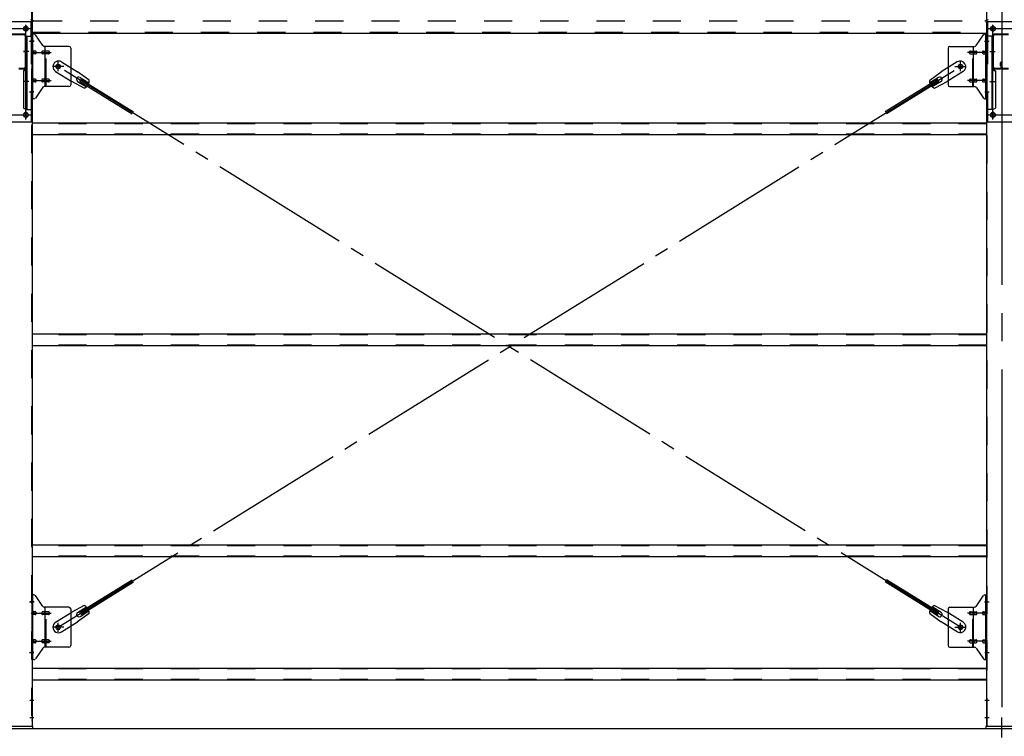
# Model space of a CAD drawing. Extents: x 868 to 32764, y 310 to 22484.
# Drawn here: x 25243 to 28043, y 15340 to 17377 of the extents above; entities that cross this region are included whole.
import ezdxf

# ---------------------------------------------------------------- set-up
doc = ezdxf.new("R2010")
doc.units = 0
doc.header["$LTSCALE"] = 80
doc.header["$MEASUREMENT"] = 0
for name, pattern in [('1PL-M', [15, 12, -1, 1, -1]), ('1PL-SL', [6.5, 5, -0.5, 0.5, -0.5]), ('HIDE-M', [2, 1, -1])]:
    doc.linetypes.add(name, pattern=pattern)
for name, color, linetype in [('SUNPOU', 4, 'CONTINUOUS'), ('アンカ-プレ-ト', 1, 'CONTINUOUS'), ('ブレ-ス', 3, 'CONTINUOUS'), ('ブレ-ス取付金物', 2, 'CONTINUOUS'), ('後柱', 3, 'CONTINUOUS'), ('後桁', 3, 'CONTINUOUS'), ('梁', 3, 'CONTINUOUS'), ('梁取付金具', 2, 'CONTINUOUS'), ('胴縁', 1, 'CONTINUOUS')]:
    doc.layers.add(name, color=color, linetype=linetype)

msp = doc.modelspace()

# ---------------------------------------------------------------- linework, layer by layer
at = {"layer": 'SUNPOU'}
msp.add_line((13915.5, 15362.5), (30955.5, 15362.5), dxfattribs=at)
msp.add_line((13915.5, 15362.5), (30955.5, 15362.5), dxfattribs=at)
msp.add_line((13915.5, 15362.5), (30955.5, 15362.5), dxfattribs=at)
at = {"layer": 'アンカ-プレ-ト', "color": 6, "linetype": '1PL-SL'}
msp.add_line((28035.5, 15337.5), (28035.5, 15393.5), dxfattribs=at)
at = {"layer": 'アンカ-プレ-ト'}
for p, q in [((25280.5, 15368.5), (25190.5, 15368.5)), ((25190.5, 15362.5), (25280.5, 15362.5)), ((25280.5, 15362.5), (25280.5, 15368.5)), ((28080.5, 15368.5), (27990.5, 15368.5)), ((27990.5, 15368.5), (27990.5, 15362.5)), ((27990.5, 15362.5), (28080.5, 15362.5))]:
    msp.add_line(p, q, dxfattribs=at)
at = {"layer": 'ブレ-ス'}
for p, q in [((25361.8, 17257.5), (25407.7, 17229)), ((27909.2, 17257.5), (27863.3, 17229)), ((25344.9, 17230.4), (25390.8, 17201.9)), ((25440.1, 17205.7), (25407.7, 17229)), ((27830.8, 17205.7), (27863.3, 17229)), ((27926.1, 17230.4), (27880.2, 17201.9)), ((25426.1, 17183.1), (25390.8, 17201.9)), ((25407.8, 17202.2), (25432.9, 17186.6)), ((25414.4, 17201.9), (25418, 17207.9)), ((25414.4, 17201.9), (25563, 17109.6)), ((25414.9, 17213.6), (25440, 17198)), ((25418, 17207.9), (25566.7, 17115.5)), ((27852.9, 17207.9), (27704.3, 17115.5)), ((27856.6, 17201.9), (27708, 17109.6)), ((27856.1, 17213.6), (27831, 17198)), ((27863.1, 17202.2), (27838, 17186.6)), ((27844.9, 17183.1), (27880.2, 17201.9)), ((27856.6, 17201.9), (27852.9, 17207.9)), ((25414.4, 15693), (25563, 15785.4)), ((25418, 15687.1), (25566.7, 15779.4)), ((27852.9, 15687.1), (27704.3, 15779.4)), ((27856.6, 15693), (27708, 15785.4)), ((25426.1, 15711.9), (25390.8, 15693.1)), ((25407.8, 15692.7), (25432.9, 15708.3)), ((27863.1, 15692.7), (27838, 15708.3)), ((27844.9, 15711.9), (27880.2, 15693.1)), ((25344.9, 15664.6), (25390.8, 15693.1)), ((25440.1, 15689.2), (25407.7, 15665.9)), ((25418, 15687.1), (25414.4, 15693)), ((25414.9, 15681.3), (25440, 15696.9)), ((27830.8, 15689.2), (27863.3, 15665.9)), ((27856.1, 15681.3), (27831, 15696.9)), ((27852.9, 15687.1), (27856.6, 15693)), ((27926.1, 15664.6), (27880.2, 15693.1)), ((25361.8, 15637.4), (25407.7, 15665.9)), ((27909.2, 15637.4), (27863.3, 15665.9))]:
    msp.add_line(p, q, dxfattribs=at)
at = {"layer": 'ブレ-ス', "color": 6, "linetype": '1PL-SL'}
for p, q in [((25352.5, 15650.5), (27918.5, 17244.5)), ((27918.5, 15650.5), (25352.5, 17244.5))]:
    msp.add_line(p, q, dxfattribs=at)
at = {"layer": 'ブレ-ス'}
for centre in [(25352.5, 17244.5), (27918.5, 17244.5), (25352.5, 15650.5), (27918.5, 15650.5)]:
    msp.add_circle(centre, 5.5, dxfattribs=at)
for centre, radius, start, end in [((25353.3, 17244), 16, 58.1511, 238.1511), ((27917.6, 17244), 16, 301.8489, 121.8489), ((25411.3, 17207.9), 6.7, 58.1511, 238.1511), ((25420.4, 17202.3), 20, 338.2298, 9.9867), ((27850.5, 17202.3), 20, 170.0133, 201.7702), ((27859.6, 17207.9), 6.7, 301.8489, 121.8489), ((25420.4, 17202.3), 20, 286.3155, 318.0724), ((27850.5, 17202.3), 20, 221.9276, 253.6845), ((25420.4, 15692.7), 20, 41.9276, 73.6845), ((27850.5, 15692.7), 20, 106.3155, 138.0724), ((25411.3, 15687), 6.7, 121.8489, 301.8489), ((25420.4, 15692.7), 20, 350.0133, 21.7702), ((27850.5, 15692.7), 20, 158.2298, 189.9867), ((27859.6, 15687), 6.7, 238.1511, 58.1511), ((25353.3, 15651), 16, 121.8489, 301.8489), ((27917.6, 15651), 16, 238.1511, 58.1511)]:
    msp.add_arc(centre, radius, start, end, dxfattribs=at)
at = {"layer": 'ブレ-ス取付金物'}
for p, q in [((25278, 17152.5), (25278, 17336.5)), ((25283.3, 17336.5), (25278, 17336.5)), ((25280.3, 17152.5), (25280.3, 17336.5)), ((25308.5, 17303.7), (25287.5, 17334.3)), ((27962.5, 17303.7), (27983.5, 17334.3)), ((27987.6, 17336.5), (27993, 17336.5)), ((27990.7, 17152.5), (27990.7, 17336.5)), ((27993, 17152.5), (27993, 17336.5)), ((25280.3, 17296.5), (25278, 17296.5)), ((25286.8, 17288.5), (25280.3, 17288.5)), ((25286.8, 17280.5), (25280.3, 17280.5)), ((25314.7, 17288.5), (25308.2, 17288.5)), ((25314.7, 17280.5), (25308.2, 17280.5)), ((25383, 17301.5), (25312.6, 17301.5)), ((25315.7, 17187.5), (25315.7, 17301.5)), ((25324.5, 17288.5), (25315.7, 17288.5)), ((25324.5, 17280.5), (25315.7, 17280.5)), ((25388, 17296.5), (25388, 17192.5)), ((27883, 17296.5), (27883, 17192.5)), ((27888, 17301.5), (27958.3, 17301.5)), ((27946.5, 17288.5), (27955.3, 17288.5)), ((27946.5, 17280.5), (27955.3, 17280.5)), ((27955.3, 17187.5), (27955.3, 17301.5)), ((27956.3, 17288.5), (27962.8, 17288.5)), ((27956.3, 17280.5), (27962.8, 17280.5)), ((27984.2, 17288.5), (27990.7, 17288.5)), ((27984.2, 17280.5), (27990.7, 17280.5)), ((27990.7, 17296.5), (27993, 17296.5)), ((25280.3, 17192.5), (25278, 17192.5)), ((25286.8, 17208.5), (25280.3, 17208.5)), ((25286.8, 17200.5), (25280.3, 17200.5)), ((25314.7, 17208.5), (25308.2, 17208.5)), ((25314.7, 17200.5), (25308.2, 17200.5)), ((25324.5, 17208.5), (25315.7, 17208.5)), ((25324.5, 17200.5), (25315.7, 17200.5)), ((27946.5, 17208.5), (27955.3, 17208.5)), ((27946.5, 17200.5), (27955.3, 17200.5)), ((27956.3, 17208.5), (27962.8, 17208.5)), ((27956.3, 17200.5), (27962.8, 17200.5)), ((27984.2, 17208.5), (27990.7, 17208.5)), ((27984.2, 17200.5), (27990.7, 17200.5)), ((27990.7, 17192.5), (27993, 17192.5)), ((25308.5, 17185.3), (25287.5, 17154.7)), ((25383, 17187.5), (25312.6, 17187.5)), ((27888, 17187.5), (27958.3, 17187.5)), ((27962.5, 17185.3), (27983.5, 17154.7)), ((25283.3, 17152.5), (25278, 17152.5)), ((27987.6, 17152.5), (27993, 17152.5)), ((25278, 15558.5), (25278, 15742.5)), ((25283.3, 15742.5), (25278, 15742.5)), ((25280.3, 15558.5), (25280.3, 15742.5)), ((25308.5, 15709.7), (25287.5, 15740.3)), ((27962.5, 15709.7), (27983.5, 15740.3)), ((27987.6, 15742.5), (27993, 15742.5)), ((27990.7, 15558.5), (27990.7, 15742.5)), ((27993, 15558.5), (27993, 15742.5)), ((25280.3, 15702.5), (25278, 15702.5)), ((25286.8, 15694.5), (25280.3, 15694.5)), ((25286.8, 15686.5), (25280.3, 15686.5)), ((25314.7, 15694.5), (25308.2, 15694.5)), ((25314.7, 15686.5), (25308.2, 15686.5)), ((25383, 15707.5), (25312.6, 15707.5)), ((25315.7, 15593.5), (25315.7, 15707.5)), ((25324.5, 15694.5), (25315.7, 15694.5)), ((25324.5, 15686.5), (25315.7, 15686.5)), ((25388, 15702.5), (25388, 15598.5)), ((27883, 15702.5), (27883, 15598.5)), ((27888, 15707.5), (27958.3, 15707.5)), ((27946.5, 15694.5), (27955.3, 15694.5)), ((27946.5, 15686.5), (27955.3, 15686.5)), ((27955.3, 15593.5), (27955.3, 15707.5)), ((27956.3, 15694.5), (27962.8, 15694.5)), ((27956.3, 15686.5), (27962.8, 15686.5)), ((27984.2, 15694.5), (27990.7, 15694.5)), ((27984.2, 15686.5), (27990.7, 15686.5)), ((27990.7, 15702.5), (27993, 15702.5)), ((25280.3, 15598.5), (25278, 15598.5)), ((25286.8, 15614.5), (25280.3, 15614.5)), ((25286.8, 15606.5), (25280.3, 15606.5)), ((25314.7, 15614.5), (25308.2, 15614.5)), ((25314.7, 15606.5), (25308.2, 15606.5)), ((25324.5, 15614.5), (25315.7, 15614.5)), ((25324.5, 15606.5), (25315.7, 15606.5)), ((27946.5, 15614.5), (27955.3, 15614.5)), ((27946.5, 15606.5), (27955.3, 15606.5)), ((27956.3, 15614.5), (27962.8, 15614.5)), ((27956.3, 15606.5), (27962.8, 15606.5)), ((27984.2, 15614.5), (27990.7, 15614.5)), ((27984.2, 15606.5), (27990.7, 15606.5)), ((27990.7, 15598.5), (27993, 15598.5)), ((25308.5, 15591.3), (25287.5, 15560.7)), ((25383, 15593.5), (25312.6, 15593.5)), ((27888, 15593.5), (27958.3, 15593.5)), ((27962.5, 15591.3), (27983.5, 15560.7)), ((25283.3, 15558.5), (25278, 15558.5)), ((27987.6, 15558.5), (27993, 15558.5))]:
    msp.add_line(p, q, dxfattribs=at)
at = {"layer": 'ブレ-ス取付金物', "color": 6, "linetype": '1PL-SL'}
for p, q in [((25284, 17316.5), (25272.9, 17316.5)), ((27986.9, 17316.5), (27998, 17316.5)), ((25275.5, 17284.5), (25332.9, 17284.5)), ((27995.5, 17284.5), (27938.1, 17284.5)), ((25352.5, 17231.5), (25352.5, 17257.4)), ((27918.5, 17231.5), (27918.5, 17257.4)), ((25368.5, 17244.5), (25336.7, 17244.5)), ((27902.5, 17244.5), (27934.3, 17244.5)), ((25275.5, 17204.5), (25332.9, 17204.5)), ((27995.5, 17204.5), (27938.1, 17204.5)), ((25283, 17172.5), (25274, 17172.5)), ((27988, 17172.5), (27996.9, 17172.5)), ((25284, 15722.5), (25272.9, 15722.5)), ((27986.9, 15722.5), (27998, 15722.5)), ((25275.5, 15690.5), (25332.9, 15690.5)), ((27995.5, 15690.5), (27938.1, 15690.5)), ((25352.5, 15637.5), (25352.5, 15663.4)), ((27918.5, 15637.5), (27918.5, 15663.4)), ((25368.5, 15650.5), (25336.7, 15650.5)), ((27902.5, 15650.5), (27934.3, 15650.5)), ((25275.5, 15610.5), (25332.9, 15610.5)), ((27995.5, 15610.5), (27938.1, 15610.5)), ((25283, 15578.5), (25274, 15578.5)), ((27988, 15578.5), (27996.9, 15578.5))]:
    msp.add_line(p, q, dxfattribs=at)
at = {"layer": 'ブレ-ス取付金物', "color": 6, "linetype": 'HIDE-M'}
for p, q in [((25318, 17187.5), (25318, 17301.5)), ((27953, 17187.5), (27953, 17301.5)), ((25318, 15593.5), (25318, 15707.5)), ((27953, 15593.5), (27953, 15707.5))]:
    msp.add_line(p, q, dxfattribs=at)
at = {"layer": 'ブレ-ス取付金物'}
for centre in [(25352.5, 17244.5), (27918.5, 17244.5), (25352.5, 15650.5), (27918.5, 15650.5)]:
    msp.add_circle(centre, 6.5, dxfattribs=at)
for centre, radius, start, end in [((25283.3, 17331.5), 5, 34.439, 90), ((25283.3, 17331.5), 5, 34.439, 90), ((27987.6, 17331.5), 5, 90, 145.561), ((27987.6, 17331.5), 5, 90, 145.561), ((25280.3, 17286.9), 1.61, 56.4659, 90), ((25280.3, 17282.1), 1.61, 270, 303.5341), ((25279.5, 17285.7), 2.98, 32.0054, 56.4659), ((25279.5, 17283.2), 2.98, 303.5341, 327.9946), ((25278.3, 17285), 4.4, 14.5143, 32.0054), ((25278.3, 17284), 4.4, 327.9946, 345.4857), ((25276.4, 17284.5), 6.38, 360, 14.5143), ((25276.4, 17284.5), 6.38, 345.4857, 0), ((25286.8, 17285.4), 3.07, 64.6677, 90), ((25286.8, 17283.6), 3.07, 270, 295.3323), ((25286.6, 17285), 3.57, 41.1859, 64.6677), ((25286.6, 17284), 3.57, 295.3323, 318.8141), ((25286.2, 17284.7), 4.01, 19.9224, 41.1859), ((25286.2, 17284.3), 4.01, 318.8141, 340.0776), ((25285.7, 17284.5), 4.56, 0, 19.9224), ((25285.7, 17284.5), 4.56, 340.0776, 360), ((25312.1, 17284.5), 6.38, 165.4857, 180), ((25312.1, 17284.5), 6.38, 180, 194.5143), ((25310.1, 17285), 4.4, 147.9946, 165.4857), ((25310.1, 17284), 4.4, 194.5143, 212.0054), ((25308.9, 17285.7), 2.98, 123.5341, 147.9946), ((25308.9, 17283.2), 2.98, 212.0054, 236.4659), ((25308.2, 17286.9), 1.61, 90, 123.5341), ((25308.2, 17282.1), 1.61, 236.4659, 270), ((25312.6, 17306.5), 5, 214.439, 270), ((25319.6, 17284.5), 6.38, 165.4857, 180), ((25319.6, 17284.5), 6.38, 180, 194.5143), ((25317.6, 17285), 4.4, 147.9946, 165.4857), ((25317.6, 17284), 4.4, 194.5143, 212.0054), ((25316.4, 17285.7), 2.98, 123.5341, 147.9946), ((25316.4, 17283.2), 2.98, 212.0054, 236.4659), ((25315.7, 17286.9), 1.61, 90, 123.5341), ((25315.7, 17282.1), 1.61, 236.4659, 270), ((25324.5, 17285.4), 3.07, 64.6677, 90), ((25324.5, 17283.6), 3.07, 270, 295.3323), ((25324.3, 17285), 3.57, 41.1859, 64.6677), ((25324.3, 17284), 3.57, 295.3323, 318.8141), ((25323.9, 17284.7), 4.01, 19.9224, 41.1859), ((25323.9, 17284.3), 4.01, 318.8141, 340.0776), ((25323.4, 17284.5), 4.56, 0, 19.9224), ((25323.4, 17284.5), 4.56, 340.0776, 360), ((25383, 17296.5), 5, 0, 90), ((27888, 17296.5), 5, 90, 180), ((27947.5, 17284.5), 4.56, 160.0776, 180), ((27947.5, 17284.5), 4.56, 180, 199.9224), ((27947, 17284.7), 4.01, 138.8141, 160.0776), ((27947, 17284.3), 4.01, 199.9224, 221.1859), ((27946.7, 17285), 3.57, 115.3323, 138.8141), ((27946.7, 17284), 3.57, 221.1859, 244.6677), ((27946.5, 17285.4), 3.07, 90, 115.3323), ((27946.5, 17283.6), 3.07, 244.6677, 270), ((27955.3, 17286.9), 1.61, 56.4659, 90), ((27955.3, 17282.1), 1.61, 270, 303.5341), ((27954.5, 17285.7), 2.98, 32.0054, 56.4659), ((27954.5, 17283.2), 2.98, 303.5341, 327.9946), ((27953.3, 17285), 4.4, 14.5143, 32.0054), ((27953.3, 17284), 4.4, 327.9946, 345.4857), ((27951.4, 17284.5), 6.38, 360, 14.5143), ((27951.4, 17284.5), 6.38, 345.4857, 0), ((27958.3, 17306.5), 5, 270, 325.561), ((27962.8, 17286.9), 1.61, 56.4659, 90), ((27962.8, 17282.1), 1.61, 270, 303.5341), ((27962, 17285.7), 2.98, 32.0054, 56.4659), ((27962, 17283.2), 2.98, 303.5341, 327.9946), ((27960.8, 17285), 4.4, 14.5143, 32.0054), ((27960.8, 17284), 4.4, 327.9946, 345.4857), ((27958.9, 17284.5), 6.38, 360, 14.5143), ((27958.9, 17284.5), 6.38, 345.4857, 0), ((27985.2, 17284.5), 4.56, 160.0776, 180), ((27985.2, 17284.5), 4.56, 180, 199.9224), ((27984.7, 17284.7), 4.01, 138.8141, 160.0776), ((27984.7, 17284.3), 4.01, 199.9224, 221.1859), ((27984.4, 17285), 3.57, 115.3323, 138.8141), ((27984.4, 17284), 3.57, 221.1859, 244.6677), ((27984.2, 17285.4), 3.07, 90, 115.3323), ((27984.2, 17283.6), 3.07, 244.6677, 270), ((27994.6, 17284.5), 6.38, 165.4857, 180), ((27994.6, 17284.5), 6.38, 180, 194.5143), ((27992.6, 17285), 4.4, 147.9946, 165.4857), ((27992.6, 17284), 4.4, 194.5143, 212.0054), ((27991.4, 17285.7), 2.98, 123.5341, 147.9946), ((27991.4, 17283.2), 2.98, 212.0054, 236.4659), ((27990.7, 17286.9), 1.61, 90, 123.5341), ((27990.7, 17282.1), 1.61, 236.4659, 270), ((25280.3, 17206.9), 1.61, 56.4659, 90), ((25280.3, 17202.1), 1.61, 270, 303.5341), ((25279.5, 17205.7), 2.98, 32.0054, 56.4659), ((25279.5, 17203.2), 2.98, 303.5341, 327.9946), ((25278.3, 17205), 4.4, 14.5143, 32.0054), ((25278.3, 17204), 4.4, 327.9946, 345.4857), ((25276.4, 17204.5), 6.38, 360, 14.5143), ((25276.4, 17204.5), 6.38, 345.4857, 0), ((25286.8, 17205.4), 3.07, 64.6677, 90), ((25286.8, 17203.6), 3.07, 270, 295.3323), ((25286.6, 17205), 3.57, 41.1859, 64.6677), ((25286.6, 17204), 3.57, 295.3323, 318.8141), ((25286.2, 17204.7), 4.01, 19.9224, 41.1859), ((25286.2, 17204.3), 4.01, 318.8141, 340.0776), ((25285.7, 17204.5), 4.56, 0, 19.9224), ((25285.7, 17204.5), 4.56, 340.0776, 360), ((25312.1, 17204.5), 6.38, 165.4857, 180), ((25312.1, 17204.5), 6.38, 180, 194.5143), ((25310.1, 17205), 4.4, 147.9946, 165.4857), ((25310.1, 17204), 4.4, 194.5143, 212.0054), ((25308.9, 17205.7), 2.98, 123.5341, 147.9946), ((25308.9, 17203.2), 2.98, 212.0054, 236.4659), ((25308.2, 17206.9), 1.61, 90, 123.5341), ((25308.2, 17202.1), 1.61, 236.4659, 270), ((25319.6, 17204.5), 6.38, 165.4857, 180), ((25319.6, 17204.5), 6.38, 180, 194.5143), ((25317.6, 17205), 4.4, 147.9946, 165.4857), ((25317.6, 17204), 4.4, 194.5143, 212.0054), ((25316.4, 17205.7), 2.98, 123.5341, 147.9946), ((25316.4, 17203.2), 2.98, 212.0054, 236.4659), ((25315.7, 17206.9), 1.61, 90, 123.5341), ((25315.7, 17202.1), 1.61, 236.4659, 270), ((25324.5, 17205.4), 3.07, 64.6677, 90), ((25324.5, 17203.6), 3.07, 270, 295.3323), ((25324.3, 17205), 3.57, 41.1859, 64.6677), ((25324.3, 17204), 3.57, 295.3323, 318.8141), ((25323.9, 17204.7), 4.01, 19.9224, 41.1859), ((25323.9, 17204.3), 4.01, 318.8141, 340.0776), ((25323.4, 17204.5), 4.56, 0, 19.9224), ((25323.4, 17204.5), 4.56, 340.0776, 360), ((25383, 17192.5), 5, 270, 0), ((27888, 17192.5), 5, 180, 270), ((27947.5, 17204.5), 4.56, 160.0776, 180), ((27947.5, 17204.5), 4.56, 180, 199.9224), ((27947, 17204.7), 4.01, 138.8141, 160.0776), ((27947, 17204.3), 4.01, 199.9224, 221.1859), ((27946.7, 17205), 3.57, 115.3323, 138.8141), ((27946.7, 17204), 3.57, 221.1859, 244.6677), ((27946.5, 17205.4), 3.07, 90, 115.3323), ((27946.5, 17203.6), 3.07, 244.6677, 270), ((27955.3, 17206.9), 1.61, 56.4659, 90), ((27955.3, 17202.1), 1.61, 270, 303.5341), ((27954.5, 17205.7), 2.98, 32.0054, 56.4659), ((27954.5, 17203.2), 2.98, 303.5341, 327.9946), ((27953.3, 17205), 4.4, 14.5143, 32.0054), ((27953.3, 17204), 4.4, 327.9946, 345.4857), ((27951.4, 17204.5), 6.38, 360, 14.5143), ((27951.4, 17204.5), 6.38, 345.4857, 0), ((27962.8, 17206.9), 1.61, 56.4659, 90), ((27962.8, 17202.1), 1.61, 270, 303.5341), ((27962, 17205.7), 2.98, 32.0054, 56.4659), ((27962, 17203.2), 2.98, 303.5341, 327.9946), ((27960.8, 17205), 4.4, 14.5143, 32.0054), ((27960.8, 17204), 4.4, 327.9946, 345.4857), ((27958.9, 17204.5), 6.38, 360, 14.5143), ((27958.9, 17204.5), 6.38, 345.4857, 0), ((27985.2, 17204.5), 4.56, 160.0776, 180), ((27985.2, 17204.5), 4.56, 180, 199.9224), ((27984.7, 17204.7), 4.01, 138.8141, 160.0776), ((27984.7, 17204.3), 4.01, 199.9224, 221.1859), ((27984.4, 17205), 3.57, 115.3323, 138.8141), ((27984.4, 17204), 3.57, 221.1859, 244.6677), ((27984.2, 17205.4), 3.07, 90, 115.3323), ((27984.2, 17203.6), 3.07, 244.6677, 270), ((27994.6, 17204.5), 6.38, 165.4857, 180), ((27994.6, 17204.5), 6.38, 180, 194.5143), ((27992.6, 17205), 4.4, 147.9946, 165.4857), ((27992.6, 17204), 4.4, 194.5143, 212.0054), ((27991.4, 17205.7), 2.98, 123.5341, 147.9946), ((27991.4, 17203.2), 2.98, 212.0054, 236.4659), ((27990.7, 17206.9), 1.61, 90, 123.5341), ((27990.7, 17202.1), 1.61, 236.4659, 270), ((25312.6, 17182.5), 5, 90, 145.561), ((27958.3, 17182.5), 5, 34.439, 90), ((25283.3, 17157.5), 5, 270, 325.561), ((27987.6, 17157.5), 5, 214.439, 270), ((25283.3, 15737.5), 5, 34.439, 90), ((25283.3, 15737.5), 5, 34.439, 90), ((27987.6, 15737.5), 5, 90, 145.561), ((27987.6, 15737.5), 5, 90, 145.561), ((25312.6, 15712.5), 5, 214.439, 270), ((27958.3, 15712.5), 5, 270, 325.561), ((25280.3, 15692.9), 1.61, 56.4659, 90), ((25280.3, 15688.1), 1.61, 270, 303.5341), ((25279.5, 15691.7), 2.98, 32.0054, 56.4659), ((25279.5, 15689.2), 2.98, 303.5341, 327.9946), ((25278.3, 15691), 4.4, 14.5143, 32.0054), ((25278.3, 15690), 4.4, 327.9946, 345.4857), ((25276.4, 15690.5), 6.38, 360, 14.5143), ((25276.4, 15690.5), 6.38, 345.4857, 0), ((25286.8, 15691.4), 3.07, 64.6677, 90), ((25286.8, 15689.6), 3.07, 270, 295.3323), ((25286.6, 15691), 3.57, 41.1859, 64.6677), ((25286.6, 15690), 3.57, 295.3323, 318.8141), ((25286.2, 15690.7), 4.01, 19.9224, 41.1859), ((25286.2, 15690.3), 4.01, 318.8141, 340.0776), ((25285.7, 15690.5), 4.56, 0, 19.9224), ((25285.7, 15690.5), 4.56, 340.0776, 360), ((25312.1, 15690.5), 6.38, 165.4857, 180), ((25312.1, 15690.5), 6.38, 180, 194.5143), ((25310.1, 15691), 4.4, 147.9946, 165.4857), ((25310.1, 15690), 4.4, 194.5143, 212.0054), ((25308.9, 15691.7), 2.98, 123.5341, 147.9946), ((25308.9, 15689.2), 2.98, 212.0054, 236.4659), ((25308.2, 15692.9), 1.61, 90, 123.5341), ((25308.2, 15688.1), 1.61, 236.4659, 270), ((25319.6, 15690.5), 6.38, 165.4857, 180), ((25319.6, 15690.5), 6.38, 180, 194.5143), ((25317.6, 15691), 4.4, 147.9946, 165.4857), ((25317.6, 15690), 4.4, 194.5143, 212.0054), ((25316.4, 15691.7), 2.98, 123.5341, 147.9946), ((25316.4, 15689.2), 2.98, 212.0054, 236.4659), ((25315.7, 15692.9), 1.61, 90, 123.5341), ((25315.7, 15688.1), 1.61, 236.4659, 270), ((25324.5, 15691.4), 3.07, 64.6677, 90), ((25324.5, 15689.6), 3.07, 270, 295.3323), ((25324.3, 15691), 3.57, 41.1859, 64.6677), ((25324.3, 15690), 3.57, 295.3323, 318.8141), ((25323.9, 15690.7), 4.01, 19.9224, 41.1859), ((25323.9, 15690.3), 4.01, 318.8141, 340.0776), ((25323.4, 15690.5), 4.56, 0, 19.9224), ((25323.4, 15690.5), 4.56, 340.0776, 360), ((25383, 15702.5), 5, 0, 90), ((27888, 15702.5), 5, 90, 180), ((27947.5, 15690.5), 4.56, 160.0776, 180), ((27947.5, 15690.5), 4.56, 180, 199.9224), ((27947, 15690.7), 4.01, 138.8141, 160.0776), ((27947, 15690.3), 4.01, 199.9224, 221.1859), ((27946.7, 15691), 3.57, 115.3323, 138.8141), ((27946.7, 15690), 3.57, 221.1859, 244.6677), ((27946.5, 15691.4), 3.07, 90, 115.3323), ((27946.5, 15689.6), 3.07, 244.6677, 270), ((27955.3, 15692.9), 1.61, 56.4659, 90), ((27955.3, 15688.1), 1.61, 270, 303.5341), ((27954.5, 15691.7), 2.98, 32.0054, 56.4659), ((27954.5, 15689.2), 2.98, 303.5341, 327.9946), ((27953.3, 15691), 4.4, 14.5143, 32.0054), ((27953.3, 15690), 4.4, 327.9946, 345.4857), ((27951.4, 15690.5), 6.38, 360, 14.5143), ((27951.4, 15690.5), 6.38, 345.4857, 0), ((27962.8, 15692.9), 1.61, 56.4659, 90), ((27962.8, 15688.1), 1.61, 270, 303.5341), ((27962, 15691.7), 2.98, 32.0054, 56.4659), ((27962, 15689.2), 2.98, 303.5341, 327.9946), ((27960.8, 15691), 4.4, 14.5143, 32.0054), ((27960.8, 15690), 4.4, 327.9946, 345.4857), ((27958.9, 15690.5), 6.38, 360, 14.5143), ((27958.9, 15690.5), 6.38, 345.4857, 0), ((27985.2, 15690.5), 4.56, 160.0776, 180), ((27985.2, 15690.5), 4.56, 180, 199.9224), ((27984.7, 15690.7), 4.01, 138.8141, 160.0776), ((27984.7, 15690.3), 4.01, 199.9224, 221.1859), ((27984.4, 15691), 3.57, 115.3323, 138.8141), ((27984.4, 15690), 3.57, 221.1859, 244.6677), ((27984.2, 15691.4), 3.07, 90, 115.3323), ((27984.2, 15689.6), 3.07, 244.6677, 270), ((27994.6, 15690.5), 6.38, 165.4857, 180), ((27994.6, 15690.5), 6.38, 180, 194.5143), ((27992.6, 15691), 4.4, 147.9946, 165.4857), ((27992.6, 15690), 4.4, 194.5143, 212.0054), ((27991.4, 15691.7), 2.98, 123.5341, 147.9946), ((27991.4, 15689.2), 2.98, 212.0054, 236.4659), ((27990.7, 15692.9), 1.61, 90, 123.5341), ((27990.7, 15688.1), 1.61, 236.4659, 270), ((25280.3, 15612.9), 1.61, 56.4659, 90), ((25280.3, 15608.1), 1.61, 270, 303.5341), ((25279.5, 15611.7), 2.98, 32.0054, 56.4659), ((25279.5, 15609.2), 2.98, 303.5341, 327.9946), ((25278.3, 15611), 4.4, 14.5143, 32.0054), ((25278.3, 15610), 4.4, 327.9946, 345.4857), ((25276.4, 15610.5), 6.38, 360, 14.5143), ((25276.4, 15610.5), 6.38, 345.4857, 0), ((25286.8, 15611.4), 3.07, 64.6677, 90), ((25286.8, 15609.6), 3.07, 270, 295.3323), ((25286.6, 15611), 3.57, 41.1859, 64.6677), ((25286.6, 15610), 3.57, 295.3323, 318.8141), ((25286.2, 15610.7), 4.01, 19.9224, 41.1859), ((25286.2, 15610.3), 4.01, 318.8141, 340.0776), ((25285.7, 15610.5), 4.56, 0, 19.9224), ((25285.7, 15610.5), 4.56, 340.0776, 360), ((25312.1, 15610.5), 6.38, 165.4857, 180), ((25312.1, 15610.5), 6.38, 180, 194.5143), ((25310.1, 15611), 4.4, 147.9946, 165.4857), ((25310.1, 15610), 4.4, 194.5143, 212.0054), ((25308.9, 15611.7), 2.98, 123.5341, 147.9946), ((25308.9, 15609.2), 2.98, 212.0054, 236.4659), ((25308.2, 15612.9), 1.61, 90, 123.5341), ((25308.2, 15608.1), 1.61, 236.4659, 270), ((25319.6, 15610.5), 6.38, 165.4857, 180), ((25319.6, 15610.5), 6.38, 180, 194.5143), ((25317.6, 15611), 4.4, 147.9946, 165.4857), ((25317.6, 15610), 4.4, 194.5143, 212.0054), ((25316.4, 15611.7), 2.98, 123.5341, 147.9946), ((25316.4, 15609.2), 2.98, 212.0054, 236.4659), ((25315.7, 15612.9), 1.61, 90, 123.5341), ((25315.7, 15608.1), 1.61, 236.4659, 270), ((25324.5, 15611.4), 3.07, 64.6677, 90), ((25324.5, 15609.6), 3.07, 270, 295.3323), ((25324.3, 15611), 3.57, 41.1859, 64.6677), ((25324.3, 15610), 3.57, 295.3323, 318.8141), ((25323.9, 15610.7), 4.01, 19.9224, 41.1859), ((25323.9, 15610.3), 4.01, 318.8141, 340.0776), ((25323.4, 15610.5), 4.56, 0, 19.9224), ((25323.4, 15610.5), 4.56, 340.0776, 360), ((25383, 15598.5), 5, 270, 0), ((27888, 15598.5), 5, 180, 270), ((27947.5, 15610.5), 4.56, 160.0776, 180), ((27947.5, 15610.5), 4.56, 180, 199.9224), ((27947, 15610.7), 4.01, 138.8141, 160.0776), ((27947, 15610.3), 4.01, 199.9224, 221.1859), ((27946.7, 15611), 3.57, 115.3323, 138.8141), ((27946.7, 15610), 3.57, 221.1859, 244.6677), ((27946.5, 15611.4), 3.07, 90, 115.3323), ((27946.5, 15609.6), 3.07, 244.6677, 270), ((27955.3, 15612.9), 1.61, 56.4659, 90), ((27955.3, 15608.1), 1.61, 270, 303.5341), ((27954.5, 15611.7), 2.98, 32.0054, 56.4659), ((27954.5, 15609.2), 2.98, 303.5341, 327.9946), ((27953.3, 15611), 4.4, 14.5143, 32.0054), ((27953.3, 15610), 4.4, 327.9946, 345.4857), ((27951.4, 15610.5), 6.38, 360, 14.5143), ((27951.4, 15610.5), 6.38, 345.4857, 0), ((27962.8, 15612.9), 1.61, 56.4659, 90), ((27962.8, 15608.1), 1.61, 270, 303.5341), ((27962, 15611.7), 2.98, 32.0054, 56.4659), ((27962, 15609.2), 2.98, 303.5341, 327.9946), ((27960.8, 15611), 4.4, 14.5143, 32.0054), ((27960.8, 15610), 4.4, 327.9946, 345.4857), ((27958.9, 15610.5), 6.38, 360, 14.5143), ((27958.9, 15610.5), 6.38, 345.4857, 0), ((27985.2, 15610.5), 4.56, 160.0776, 180), ((27985.2, 15610.5), 4.56, 180, 199.9224), ((27984.7, 15610.7), 4.01, 138.8141, 160.0776), ((27984.7, 15610.3), 4.01, 199.9224, 221.1859), ((27984.4, 15611), 3.57, 115.3323, 138.8141), ((27984.4, 15610), 3.57, 221.1859, 244.6677), ((27984.2, 15611.4), 3.07, 90, 115.3323), ((27984.2, 15609.6), 3.07, 244.6677, 270), ((27994.6, 15610.5), 6.38, 165.4857, 180), ((27994.6, 15610.5), 6.38, 180, 194.5143), ((27992.6, 15611), 4.4, 147.9946, 165.4857), ((27992.6, 15610), 4.4, 194.5143, 212.0054), ((27991.4, 15611.7), 2.98, 123.5341, 147.9946), ((27991.4, 15609.2), 2.98, 212.0054, 236.4659), ((27990.7, 15612.9), 1.61, 90, 123.5341), ((27990.7, 15608.1), 1.61, 236.4659, 270), ((25312.6, 15588.5), 5, 90, 145.561), ((27958.3, 15588.5), 5, 34.439, 90), ((25283.3, 15563.5), 5, 270, 325.561), ((27987.6, 15563.5), 5, 214.439, 270)]:
    msp.add_arc(centre, radius, start, end, dxfattribs=at)
at = {"layer": '後柱', "color": 6, "linetype": 'HIDE-M'}
for p, q in [((25276.4, 17558.5), (25276.4, 15368.5)), ((27994.6, 15368.5), (27994.6, 17558.5)), ((25276.4, 17322.5), (25278, 17322.5)), ((25276.4, 17310.5), (25278, 17310.5)), ((27993, 17322.5), (27994.6, 17322.5)), ((27993, 17310.5), (27994.6, 17310.5)), ((25276.4, 17178.5), (25278, 17178.5)), ((25276.4, 17166.5), (25278, 17166.5)), ((27993, 17178.5), (27994.6, 17178.5)), ((27993, 17166.5), (27994.6, 17166.5)), ((25276.4, 15728.5), (25278, 15728.5)), ((25276.4, 15716.5), (25278, 15716.5)), ((27993, 15728.5), (27994.6, 15728.5)), ((27993, 15716.5), (27994.6, 15716.5)), ((25276.4, 15584.5), (25278, 15584.5)), ((25276.4, 15572.5), (25278, 15572.5)), ((27993, 15584.5), (27994.6, 15584.5)), ((27993, 15572.5), (27994.6, 15572.5)), ((25276.4, 15449.5), (25278, 15449.5)), ((25276.4, 15437.5), (25278, 15437.5)), ((27993, 15449.5), (27994.6, 15449.5)), ((27993, 15437.5), (27994.6, 15437.5)), ((25276.4, 15399.5), (25278, 15399.5)), ((25276.4, 15387.5), (25278, 15387.5)), ((27993, 15399.5), (27994.6, 15399.5)), ((27993, 15387.5), (27994.6, 15387.5))]:
    msp.add_line(p, q, dxfattribs=at)
at = {"layer": '後柱'}
for p, q in [((25278, 17558.5), (25278, 15368.5)), ((27993, 15368.5), (27993, 17558.5)), ((25262, 17358), (25259, 17358)), ((25259, 17346), (25262, 17346)), ((28012, 17358), (28009, 17358)), ((28009, 17346), (28012, 17346)), ((25262, 17113), (25259, 17113)), ((28012, 17113), (28009, 17113)), ((25259, 17101), (25262, 17101)), ((28009, 17101), (28012, 17101)), ((25278, 15368.5), (25193, 15368.5)), ((28078, 15368.5), (27993, 15368.5))]:
    msp.add_line(p, q, dxfattribs=at)
at = {"layer": '後柱', "color": 6, "linetype": '1PL-M'}
msp.add_line((28035.5, 17583.5), (28035.5, 15343.5), dxfattribs=at)
at = {"layer": '後柱', "color": 6, "linetype": '1PL-SL'}
for p, q in [((25260.5, 17094), (25260.5, 17363)), ((28010.5, 17094), (28010.5, 17363)), ((25248, 17352), (25273, 17352)), ((27998, 17352), (28023, 17352)), ((25270.7, 17316.5), (25283, 17316.5)), ((27988, 17316.5), (28000.3, 17316.5)), ((25270.7, 17172.5), (25283, 17172.5)), ((27988, 17172.5), (28000.3, 17172.5)), ((25248, 17107), (25273, 17107)), ((27998, 17107), (28023, 17107)), ((25270.7, 15722.5), (25283, 15722.5)), ((27988, 15722.5), (28000.3, 15722.5)), ((25270.7, 15578.5), (25283, 15578.5)), ((27988, 15578.5), (28000.3, 15578.5)), ((25271.4, 15443.5), (25283, 15443.5)), ((27988, 15443.5), (27999.6, 15443.5)), ((25271.4, 15393.5), (25283, 15393.5)), ((27988, 15393.5), (27999.6, 15393.5))]:
    msp.add_line(p, q, dxfattribs=at)
at = {"layer": '後柱'}
for centre, start, end in [((25259, 17352), 90, 270), ((25262, 17352), 270, 90), ((28009, 17352), 90, 270), ((28012, 17352), 270, 90), ((25259, 17107), 90, 270), ((25262, 17107), 270, 90), ((28009, 17107), 90, 270), ((28012, 17107), 270, 90)]:
    msp.add_arc(centre, 6, start, end, dxfattribs=at)
at = {"layer": '後桁'}
for p, q in [((25278.5, 17372.5), (25278.5, 17339.5)), ((27992.5, 17372.5), (27992.5, 17339.5)), ((25278.5, 17344.3), (25278.5, 17339.5)), ((25278.5, 17339.5), (27992.5, 17339.5)), ((27992.5, 17344.3), (27992.5, 17339.5))]:
    msp.add_line(p, q, dxfattribs=at)
at = {"layer": '後桁', "color": 6, "linetype": 'HIDE-M'}
for p, q in [((25283.5, 17374.5), (27987.5, 17374.5)), ((25278.5, 17342.3), (27992.5, 17342.3))]:
    msp.add_line(p, q, dxfattribs=at)
at = {"layer": '後桁'}
for centre, start, end in [((25273.5, 17372.5), 0, 90), ((27997.5, 17372.5), 90, 180)]:
    msp.add_arc(centre, 5, start, end, dxfattribs=at)
at = {"layer": '後桁', "color": 6, "linetype": 'HIDE-M'}
for centre, start, end in [((25283.5, 17369.5), 90, 180), ((27987.5, 17369.5), 0, 90)]:
    msp.add_arc(centre, 5, start, end, dxfattribs=at)
at = {"layer": '梁'}
for p, q in [((25215.7, 17337), (25255.3, 17337)), ((25215.7, 17335.4), (25255.3, 17335.4)), ((28015.7, 17337), (28055.3, 17337)), ((28015.7, 17335.4), (28055.3, 17335.4)), ((25258.9, 17331.8), (25258.9, 17242.2)), ((25260.5, 17331.8), (25260.5, 17242.2)), ((28010.5, 17242.2), (28010.5, 17331.8)), ((28012.1, 17242.2), (28012.1, 17331.8)), ((28032.3, 17246), (28032.3, 17254.6)), ((28033.9, 17242.2), (28033.9, 17254.6)), ((28033.9, 17252), (28035.5, 17252)), ((28035.5, 17242.2), (28035.5, 17254.6)), ((28037.1, 17242.2), (28037.1, 17254.6)), ((25255.3, 17238.6), (25240.7, 17238.6)), ((25255.3, 17237), (25240.7, 17237)), ((28030.3, 17238.6), (28015.7, 17238.6)), ((28030.3, 17237), (28015.7, 17237)), ((28032.3, 17246), (28033.9, 17246)), ((28055.3, 17238.6), (28040.7, 17238.6)), ((28055.3, 17237), (28040.7, 17237))]:
    msp.add_line(p, q, dxfattribs=at)
at = {"layer": '梁', "color": 6, "linetype": '1PL-SL'}
for p, q in [((25253.9, 17287), (25265.5, 17287)), ((28005.5, 17287), (28017.1, 17287))]:
    msp.add_line(p, q, dxfattribs=at)
at = {"layer": '梁', "color": 6, "linetype": 'HIDE-M'}
for p, q in [((25260.5, 17294.5), (25258.9, 17294.5)), ((25260.5, 17279.5), (25258.9, 17279.5)), ((28012.1, 17294.5), (28010.5, 17294.5)), ((28012.1, 17279.5), (28010.5, 17279.5))]:
    msp.add_line(p, q, dxfattribs=at)
at = {"layer": '梁'}
for centre, radius, start, end in [((25255.3, 17331.8), 5.2, 0, 90), ((25255.3, 17331.8), 5.2, 0, 90), ((25255.3, 17331.8), 3.6, 0, 90), ((28015.7, 17331.8), 5.2, 90, 180), ((28015.7, 17331.8), 3.6, 90, 180), ((28034.7, 17254.6), 2.4, 0, 180), ((28034.7, 17254.6), 0.8, 0, 180), ((25255.3, 17242.2), 3.6, 270, 0), ((25255.3, 17242.2), 5.2, 270, 0), ((28015.7, 17242.2), 5.2, 180, 270), ((28015.7, 17242.2), 3.6, 180, 270), ((28030.3, 17242.2), 3.6, 270, 0), ((28030.3, 17242.2), 5.2, 270, 0), ((28040.7, 17242.2), 5.2, 180, 270), ((28040.7, 17242.2), 3.6, 180, 270)]:
    msp.add_arc(centre, radius, start, end, dxfattribs=at)
at = {"layer": '梁取付金具'}
for p, q in [((25193, 17372), (25278, 17372)), ((25275.7, 17331), (25275.7, 17371.8)), ((25278, 17372), (25278, 17087)), ((27993, 17372), (27993, 17087)), ((27993, 17372), (28078, 17372)), ((27995.3, 17372), (27995.3, 17331)), ((25261.2, 17331), (25261.2, 17237)), ((25261.2, 17331), (25278, 17331)), ((25263.5, 17331), (25263.5, 17122)), ((28009.8, 17331), (27993, 17331)), ((28007.5, 17331), (28007.5, 17122)), ((28009.8, 17331), (28009.8, 17237)), ((25261.2, 17237), (25253.5, 17232.5)), ((25261.2, 17235.2), (25253.5, 17230.8)), ((25253.5, 17232.5), (25253.5, 17126.4)), ((25263.5, 17237), (25261.2, 17237)), ((25263.5, 17237), (25261.2, 17237)), ((25263.5, 17235.2), (25261.2, 17235.2)), ((28007.5, 17237), (28009.8, 17237)), ((28007.5, 17237), (28009.8, 17237)), ((28007.5, 17235.2), (28009.8, 17235.2)), ((28009.8, 17237), (28017.5, 17232.5)), ((28009.8, 17235.2), (28017.5, 17230.8)), ((28017.5, 17232.5), (28017.5, 17126.4)), ((25261.2, 17122), (25253.5, 17126.4)), ((25261.2, 17122), (25278, 17122)), ((25275.7, 17122), (25275.7, 17087)), ((28009.8, 17122), (27993, 17122)), ((27995.3, 17122), (27995.3, 17087)), ((28009.8, 17122), (28017.5, 17126.4)), ((25193, 17087), (25278, 17087)), ((27993, 17087), (28078, 17087))]:
    msp.add_line(p, q, dxfattribs=at)
at = {"layer": '梁取付金具', "color": 6, "linetype": '1PL-SL'}
for p, q in [((25260.5, 17361.6), (25260.5, 17341.6)), ((28010.5, 17361.6), (28010.5, 17341.6)), ((25198.5, 17352), (25272.7, 17352)), ((27998.5, 17352), (28072.7, 17352)), ((25268.9, 17287), (25254, 17287)), ((28002, 17287), (28016.9, 17287)), ((25268.9, 17202), (25254, 17202)), ((28002, 17202), (28016.9, 17202)), ((25260.5, 17116.6), (25260.5, 17096.6)), ((28010.5, 17116.6), (28010.5, 17096.6)), ((25198.7, 17107), (25273.9, 17107)), ((27998.7, 17107), (28073.9, 17107))]:
    msp.add_line(p, q, dxfattribs=at)
at = {"layer": '梁取付金具', "color": 6, "linetype": 'HIDE-M'}
for p, q in [((25275.7, 17331), (25275.7, 17122)), ((27995.3, 17331), (27995.3, 17122)), ((25261.2, 17237), (25261.2, 17122)), ((28009.8, 17237), (28009.8, 17122))]:
    msp.add_line(p, q, dxfattribs=at)
at = {"layer": '梁取付金具'}
for centre in [(25260.5, 17352), (28010.5, 17352), (25260.5, 17107), (28010.5, 17107)]:
    msp.add_circle(centre, 6, dxfattribs=at)
at = {"layer": '胴縁'}
for p, q in [((27993, 17083.5), (25278, 17083.5)), ((27993, 17050.5), (25278, 17050.5)), ((27993, 16483.5), (25278, 16483.5)), ((27993, 16450.5), (25278, 16450.5)), ((27993, 15883.5), (25278, 15883.5)), ((27993, 15850.5), (25278, 15850.5)), ((27993, 15533.5), (25278, 15533.5)), ((27993, 15500.5), (25278, 15500.5))]:
    msp.add_line(p, q, dxfattribs=at)
at = {"layer": '胴縁', "color": 6, "linetype": 'HIDE-M'}
for p, q in [((27993, 17081.9), (25278, 17081.9)), ((27993, 17052.1), (25278, 17052.1)), ((27993, 16481.9), (25278, 16481.9)), ((27993, 16452.1), (25278, 16452.1)), ((27993, 15881.9), (25278, 15881.9)), ((27993, 15852.1), (25278, 15852.1)), ((27993, 15531.9), (25278, 15531.9)), ((27993, 15502.1), (25278, 15502.1))]:
    msp.add_line(p, q, dxfattribs=at)

doc.saveas('drawing.dxf')
